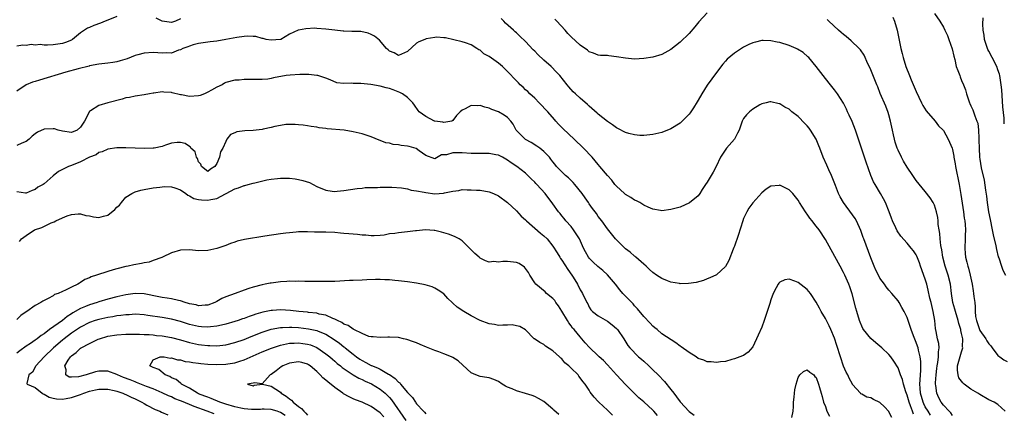
# Model space of a CAD drawing. Units: inches. Extents: x 2562000 to 2565000, y 1524000 to 1527000.
# Drawn here: x 2562224 to 2562440, y 1524805 to 1524891 of the extents above; entities that cross this region are included whole.
import ezdxf

# ---------------------------------------------------------------- set-up
doc = ezdxf.new("R2010")
doc.units = ezdxf.units.IN
doc.header["$MEASUREMENT"] = 0
doc.layers.add('LD25621524_2ft', color=113, linetype='Continuous')

msp = doc.modelspace()

# ---------------------------------------------------------------- linework, layer by layer
at = {"layer": 'LD25621524_2ft'}
for points, elevation in [([(2562245, 1524892.05), (2562243, 1524891.21), (2562242.42, 1524891), (2562241.43, 1524890.57), (2562239.96, 1524890.04), (2562239, 1524889.62), (2562238.55, 1524889.45), (2562237.88, 1524889), (2562237, 1524888.43), (2562235.25, 1524887), (2562235.1, 1524886.9), (2562235, 1524886.84), (2562233.68, 1524886.32), (2562233, 1524886.08), (2562232.02, 1524885.98), (2562231, 1524885.81), (2562229.7, 1524885.7), (2562229, 1524885.75), (2562228.13, 1524885.87), (2562227, 1524885.74), (2562226.15, 1524885.85), (2562225, 1524885.66), (2562224.27, 1524885.74), (2562223, 1524885.47)], 8166), ([(2562375, 1524892.87), (2562373.12, 1524890.88), (2562372.23, 1524889.77), (2562371, 1524888.33), (2562369, 1524886.37), (2562367, 1524884.76), (2562365, 1524883.68), (2562363, 1524883.09), (2562361, 1524882.77), (2562359, 1524882.67), (2562357, 1524882.83), (2562355, 1524883.17), (2562353.35, 1524883.35), (2562353, 1524883.42), (2562351.46, 1524883.46), (2562351, 1524883.52), (2562349.94, 1524883.94), (2562349, 1524884.24), (2562348.64, 1524884.64), (2562347, 1524885.71), (2562345, 1524887.53), (2562344.3, 1524888.3), (2562343.68, 1524889), (2562341.85, 1524891), (2562341.43, 1524891.43)], 8168), ([(2562415.88, 1524891.88), (2562416.22, 1524891), (2562416.79, 1524889), (2562417.16, 1524887.16), (2562417.63, 1524885), (2562417.89, 1524883.89), (2562418.14, 1524883), (2562418.74, 1524881), (2562419.51, 1524879), (2562419.89, 1524878.11), (2562420.57, 1524876.57), (2562421, 1524875.49), (2562422.2, 1524873), (2562422.45, 1524872.45), (2562423.23, 1524871.23), (2562425.15, 1524869), (2562425.94, 1524867.94), (2562426.91, 1524867), (2562427, 1524866.9), (2562428.07, 1524865), (2562428.36, 1524864.36), (2562428.92, 1524863), (2562429, 1524862.74), (2562429.28, 1524861.28), (2562429.31, 1524861), (2562429.57, 1524859.57), (2562429.65, 1524859), (2562430.47, 1524855), (2562430.55, 1524854.55), (2562430.83, 1524852.83), (2562431.41, 1524849), (2562431.59, 1524847.59), (2562431.7, 1524847), (2562431.81, 1524846.19), (2562431.85, 1524845), (2562431.78, 1524843.78), (2562431.79, 1524843), (2562431.68, 1524841), (2562431.81, 1524839.81), (2562431.86, 1524839), (2562432.12, 1524837.88), (2562432.38, 1524837), (2562432.55, 1524836.55), (2562432.91, 1524835), (2562433.29, 1524833), (2562433.54, 1524831.54), (2562433.62, 1524831), (2562433.7, 1524830.3), (2562433.89, 1524829), (2562434, 1524828), (2562434, 1524827), (2562434.08, 1524825.92), (2562434.24, 1524825), (2562434.92, 1524823), (2562435, 1524822.82), (2562436.34, 1524821), (2562436.55, 1524820.55), (2562437, 1524819.84), (2562437.41, 1524819.41), (2562437.75, 1524819), (2562439, 1524817.3), (2562439.38, 1524817), (2562440.32, 1524816.32), (2562441, 1524815.97)], 8170), ([(2562425, 1524892.73), (2562426.17, 1524891), (2562427, 1524889.68), (2562427.34, 1524889), (2562427.86, 1524887.86), (2562428.2, 1524887), (2562428.91, 1524884.91), (2562429.27, 1524883.27), (2562429.47, 1524882.53), (2562429.83, 1524881), (2562430.14, 1524880.14), (2562430.57, 1524879), (2562430.71, 1524878.71), (2562431, 1524877.9), (2562431.42, 1524877), (2562431.87, 1524875.87), (2562432.08, 1524875), (2562432.56, 1524873.44), (2562432.73, 1524873), (2562432.83, 1524872.83), (2562433, 1524872.38), (2562433.47, 1524871.47), (2562433.88, 1524870.12), (2562434.37, 1524869), (2562434.54, 1524868.54), (2562434.71, 1524867), (2562434.76, 1524865.24), (2562434.81, 1524864.81), (2562434.83, 1524863), (2562434.94, 1524861), (2562435, 1524860.58), (2562435.31, 1524858.69), (2562435.94, 1524855.94), (2562436.26, 1524853.74), (2562436.46, 1524852.46), (2562436.63, 1524851), (2562436.95, 1524849), (2562437.3, 1524847.3), (2562437.76, 1524845), (2562437.94, 1524843.94), (2562438.55, 1524841.45), (2562438.66, 1524840.66), (2562439.07, 1524839.07), (2562439.19, 1524838.81), (2562439.79, 1524837), (2562440.11, 1524836.11), (2562440.67, 1524835)], 8172), ([(2562259, 1524891.55), (2562257.93, 1524891), (2562257, 1524890.74), (2562255, 1524890.99), (2562253.68, 1524891.68)], 8166), ([(2562429, 1524804.09), (2562428.64, 1524804.64), (2562428.26, 1524805), (2562427, 1524806.34), (2562426.48, 1524807), (2562425.98, 1524807.98), (2562425.52, 1524809), (2562425.33, 1524810.67), (2562425.26, 1524811), (2562425.25, 1524811.25), (2562425.38, 1524813), (2562425.57, 1524814.43), (2562425.63, 1524815), (2562425.79, 1524815.79), (2562425.93, 1524817), (2562425.89, 1524818.11), (2562426.02, 1524819), (2562425.96, 1524819.96), (2562425.72, 1524821), (2562425.38, 1524822.62), (2562425.27, 1524823.27), (2562425.08, 1524825), (2562424.76, 1524827), (2562424.28, 1524829), (2562424.03, 1524829.97), (2562423.67, 1524831.67), (2562423.32, 1524833), (2562423, 1524834.1), (2562421.97, 1524837), (2562421.73, 1524837.73), (2562421.17, 1524839.17), (2562421, 1524839.5), (2562420.39, 1524840.39), (2562419.91, 1524841), (2562419, 1524842.08), (2562417.64, 1524843.64), (2562416.82, 1524844.82), (2562416.54, 1524845.46), (2562415.81, 1524847), (2562415.57, 1524847.57), (2562415.07, 1524849), (2562414.24, 1524851), (2562413.82, 1524851.82), (2562413.15, 1524853), (2562411.94, 1524855), (2562411.6, 1524855.6), (2562411.01, 1524857), (2562409.96, 1524859.96), (2562408.33, 1524865), (2562407.63, 1524867), (2562406.87, 1524868.87), (2562406.27, 1524870.27), (2562405.89, 1524871), (2562405.63, 1524871.63), (2562404.96, 1524872.96), (2562403.67, 1524875), (2562403, 1524875.91), (2562402.13, 1524877), (2562401, 1524878.35), (2562400.53, 1524879), (2562399, 1524881.01), (2562397.34, 1524883), (2562397.17, 1524883.17), (2562396.08, 1524884.08), (2562394.86, 1524884.85), (2562394.56, 1524885), (2562393, 1524885.68), (2562391, 1524886.29), (2562390.38, 1524886.38), (2562389, 1524886.68), (2562387.27, 1524886.73), (2562387, 1524886.72), (2562385.58, 1524886.42), (2562385, 1524886.25), (2562384.14, 1524885.86), (2562383, 1524885.26), (2562381, 1524883.97), (2562379.38, 1524882.62), (2562379, 1524882.18), (2562378.43, 1524881.57), (2562377, 1524879.69), (2562375, 1524876.93), (2562373.79, 1524875), (2562373, 1524873.57), (2562372.78, 1524873.22), (2562371.94, 1524871.94), (2562371.22, 1524870.78), (2562371, 1524870.51), (2562369.48, 1524869), (2562369, 1524868.54), (2562367, 1524867.27), (2562365, 1524866.49), (2562363, 1524866.01), (2562361, 1524865.77), (2562360.18, 1524865.82), (2562359, 1524865.92), (2562357.74, 1524866.26), (2562357, 1524866.5), (2562355.33, 1524867.33), (2562355, 1524867.47), (2562354.14, 1524868.14), (2562353, 1524868.86), (2562351, 1524870.51), (2562350.76, 1524870.76), (2562349, 1524872.29), (2562348.65, 1524872.65), (2562347, 1524874.07), (2562346.02, 1524875), (2562345.47, 1524875.47), (2562344.52, 1524876.52), (2562344.15, 1524877), (2562342.54, 1524879), (2562341.8, 1524879.8), (2562340.62, 1524881), (2562339, 1524882.45), (2562337.7, 1524883.7), (2562337, 1524884.41), (2562336.69, 1524884.69), (2562335, 1524886.53), (2562333.74, 1524887.74), (2562333, 1524888.41), (2562332.67, 1524888.67), (2562332.32, 1524889), (2562330.55, 1524890.55), (2562330.17, 1524891), (2562329.59, 1524891.59)], 8166), ([(2562440.6, 1524805), (2562439, 1524806.52), (2562438.13, 1524807), (2562437, 1524807.56), (2562435, 1524808.68), (2562434.56, 1524809), (2562433, 1524809.9), (2562431.57, 1524811), (2562431.26, 1524811.26), (2562430.41, 1524812.41), (2562430.22, 1524813), (2562430.07, 1524814.07), (2562430.11, 1524815), (2562430.54, 1524816.54), (2562431, 1524818.1), (2562431.23, 1524818.77), (2562431.26, 1524819), (2562431.22, 1524819.22), (2562431.25, 1524821), (2562431, 1524822.14), (2562430.83, 1524822.83), (2562430.81, 1524823), (2562430.36, 1524824.36), (2562430.22, 1524825), (2562429.63, 1524827), (2562429.52, 1524827.52), (2562429.09, 1524829), (2562428.79, 1524831), (2562428.55, 1524833), (2562428.05, 1524835), (2562427.35, 1524837), (2562426.85, 1524839), (2562426.61, 1524840.61), (2562426.43, 1524841.57), (2562426.26, 1524843), (2562426.19, 1524844.19), (2562426.02, 1524845), (2562425.83, 1524846.17), (2562425.81, 1524847), (2562425.74, 1524847.74), (2562425.45, 1524849), (2562425, 1524850.46), (2562424.73, 1524851), (2562424.07, 1524852.07), (2562423, 1524853.45), (2562421, 1524855.89), (2562420.23, 1524857), (2562419, 1524858.8), (2562418.18, 1524860.18), (2562417.75, 1524861), (2562417, 1524862.58), (2562416.83, 1524863), (2562416.37, 1524864.37), (2562416.22, 1524865), (2562416.01, 1524865.99), (2562415.78, 1524867), (2562415.66, 1524867.66), (2562415.37, 1524869), (2562415, 1524870.36), (2562414.85, 1524870.85), (2562414.29, 1524872.29), (2562413.1, 1524875.1), (2562412.52, 1524876.52), (2562412.34, 1524877), (2562411, 1524880.32), (2562410.79, 1524880.79), (2562410.37, 1524881.63), (2562409.51, 1524883.51), (2562408.7, 1524884.7), (2562408.41, 1524885), (2562406.69, 1524886.69), (2562405.6, 1524887.6), (2562405, 1524888.05), (2562404.5, 1524888.5), (2562403.88, 1524889), (2562401.73, 1524891), (2562401.37, 1524891.37)], 8168), ([(2562440.4, 1524868.4), (2562440.34, 1524869.66), (2562440.1, 1524872.1), (2562439.84, 1524875.84), (2562439.74, 1524877), (2562439.47, 1524878.53), (2562439.4, 1524879), (2562439.32, 1524879.32), (2562439, 1524880.32), (2562438.75, 1524881), (2562437.74, 1524883), (2562437, 1524884.41), (2562436.77, 1524884.77), (2562436.56, 1524885.44), (2562436.02, 1524887), (2562435.93, 1524887.93), (2562435.75, 1524889), (2562435.68, 1524890.32), (2562435.73, 1524891.73)], 8174), ([(2562424.15, 1524804.15), (2562423.6, 1524805), (2562423, 1524806), (2562422.65, 1524806.65), (2562422.51, 1524807), (2562421.97, 1524809), (2562421.87, 1524810.13), (2562421.83, 1524811), (2562421.9, 1524811.9), (2562421.91, 1524813), (2562422.01, 1524814.01), (2562422.01, 1524816.01), (2562421.89, 1524817), (2562421.5, 1524818.5), (2562421.41, 1524819), (2562421.32, 1524819.32), (2562421, 1524820.19), (2562420.39, 1524821.61), (2562419.87, 1524823), (2562419.69, 1524823.69), (2562419.21, 1524825), (2562419, 1524825.66), (2562418.34, 1524827), (2562417.87, 1524827.87), (2562417.23, 1524829), (2562417, 1524829.36), (2562415.67, 1524831), (2562415, 1524831.73), (2562414.42, 1524832.42), (2562414.03, 1524833), (2562413, 1524834.38), (2562412.67, 1524835), (2562412.12, 1524836.12), (2562411.74, 1524837), (2562411, 1524838.82), (2562409.45, 1524843), (2562409.34, 1524843.34), (2562408.83, 1524844.83), (2562407.85, 1524847), (2562407.53, 1524847.53), (2562407, 1524848.28), (2562404.97, 1524851), (2562404.25, 1524852.25), (2562403.91, 1524853), (2562403.24, 1524854.76), (2562402.34, 1524857), (2562401.77, 1524858.23), (2562401.3, 1524859.3), (2562400.52, 1524861), (2562399.75, 1524863), (2562399.56, 1524863.56), (2562398.94, 1524865), (2562397.74, 1524867), (2562397.43, 1524867.43), (2562397, 1524867.92), (2562396.48, 1524868.48), (2562395, 1524869.98), (2562393.63, 1524871), (2562393.3, 1524871.3), (2562393, 1524871.6), (2562392.07, 1524872.07), (2562391, 1524872.77), (2562390.8, 1524872.8), (2562389, 1524873.25), (2562388.79, 1524873.21), (2562387.95, 1524873), (2562387, 1524872.8), (2562386.55, 1524872.55), (2562385, 1524871.62), (2562384.29, 1524871), (2562383.63, 1524870.37), (2562383, 1524869.54), (2562382.67, 1524869), (2562382.54, 1524868.54), (2562382.01, 1524867), (2562381.67, 1524866.33), (2562380.97, 1524865.03), (2562379.22, 1524863), (2562378.32, 1524861.68), (2562377.94, 1524861), (2562376.96, 1524859), (2562376.26, 1524857.74), (2562375.82, 1524857), (2562375, 1524855.54), (2562374.62, 1524855), (2562373.89, 1524853.89), (2562373.33, 1524853), (2562373, 1524852.53), (2562371.06, 1524850.94), (2562369, 1524850.04), (2562368.18, 1524849.82), (2562367, 1524849.47), (2562365, 1524849.23), (2562364.73, 1524849.27), (2562363, 1524849.59), (2562362.01, 1524849.99), (2562361, 1524850.48), (2562360.14, 1524851), (2562359.4, 1524851.4), (2562359, 1524851.55), (2562358.15, 1524852.15), (2562357, 1524852.83), (2562356.8, 1524853), (2562355, 1524854.64), (2562354.67, 1524855), (2562353.96, 1524855.96), (2562353, 1524857.01), (2562351.36, 1524859), (2562351, 1524859.38), (2562349.62, 1524861), (2562347.73, 1524863), (2562345.66, 1524865), (2562343.25, 1524867.25), (2562342.27, 1524868.27), (2562341.65, 1524869), (2562341.33, 1524869.33), (2562339.89, 1524871), (2562338.02, 1524873), (2562337, 1524874.05), (2562335.95, 1524875), (2562335.49, 1524875.49), (2562335, 1524875.91), (2562334.45, 1524876.45), (2562333.83, 1524877), (2562333.44, 1524877.44), (2562333, 1524877.86), (2562331, 1524879.94), (2562329.9, 1524881), (2562329, 1524881.77), (2562327, 1524883.23), (2562325.82, 1524883.82), (2562325, 1524884.59), (2562324.69, 1524884.69), (2562324.24, 1524885), (2562323, 1524885.8), (2562321.75, 1524886.25), (2562321, 1524886.46), (2562317.33, 1524887.33), (2562317, 1524887.36), (2562315.46, 1524887.46), (2562315, 1524887.43), (2562313.1, 1524887.1), (2562312.78, 1524887), (2562311.51, 1524886.49), (2562311, 1524886.14), (2562309, 1524884.36), (2562307, 1524883.42), (2562306.03, 1524884.03), (2562305, 1524884.42), (2562304.73, 1524884.73), (2562304.39, 1524885), (2562302.85, 1524886.85), (2562301.72, 1524887.72), (2562301, 1524888.09), (2562300.36, 1524888.36), (2562298.71, 1524888.71), (2562297, 1524888.72), (2562296.76, 1524888.76), (2562295, 1524888.79), (2562294.83, 1524888.83), (2562292.98, 1524889.02), (2562291, 1524889.27), (2562289, 1524889.42), (2562288.56, 1524889.44), (2562286.64, 1524889.36), (2562284.97, 1524889.03), (2562284.89, 1524889), (2562283, 1524888.13), (2562281.13, 1524887), (2562281, 1524886.95), (2562279, 1524886.8), (2562277.9, 1524887), (2562277.22, 1524887.22), (2562277, 1524887.23), (2562275.6, 1524887.6), (2562275, 1524887.65), (2562273.7, 1524887.7), (2562273, 1524887.65), (2562271.45, 1524887.45), (2562269, 1524886.97), (2562267, 1524886.61), (2562265.56, 1524886.45), (2562265, 1524886.35), (2562263, 1524886.08), (2562261.77, 1524885.77), (2562261, 1524885.53), (2562260.65, 1524885.35), (2562259.56, 1524885), (2562259, 1524884.68), (2562258.6, 1524884.6), (2562257, 1524883.97), (2562256.03, 1524884.03), (2562255, 1524883.93), (2562254.03, 1524884.03), (2562253, 1524884.08), (2562251, 1524883.99), (2562249.6, 1524883.6), (2562249, 1524883.45), (2562247.27, 1524882.73), (2562245.75, 1524882.25), (2562245, 1524882.04), (2562244.09, 1524881.91), (2562243, 1524881.72), (2562242.33, 1524881.67), (2562241, 1524881.5), (2562239, 1524881.14), (2562238.9, 1524881.1), (2562236.51, 1524880.51), (2562233.75, 1524879.75), (2562227.98, 1524878.02), (2562227, 1524877.75), (2562226.45, 1524877.55), (2562225, 1524876.95), (2562223, 1524875.55)], 8164), ([(2562420.39, 1524804.39), (2562420.21, 1524805), (2562419.77, 1524806.23), (2562419.44, 1524807), (2562419, 1524808.55), (2562418.72, 1524809.28), (2562418.2, 1524811), (2562418.01, 1524812.01), (2562417.57, 1524813), (2562417, 1524814.58), (2562416.05, 1524816.05), (2562415.41, 1524817), (2562415, 1524817.5), (2562413.41, 1524819), (2562412.08, 1524820.08), (2562411, 1524821.04), (2562409.42, 1524823), (2562409.25, 1524823.25), (2562409, 1524823.77), (2562408.64, 1524824.64), (2562408.52, 1524825), (2562407.92, 1524827), (2562407.72, 1524827.72), (2562406.9, 1524830.9), (2562406.41, 1524832.41), (2562406.18, 1524833), (2562405.29, 1524835), (2562405, 1524835.58), (2562404.26, 1524837), (2562403.12, 1524839.12), (2562401, 1524842.89), (2562399.62, 1524845), (2562399, 1524845.85), (2562398.46, 1524846.46), (2562398.07, 1524847), (2562397.58, 1524847.58), (2562397, 1524848.48), (2562396.76, 1524848.76), (2562396.6, 1524849), (2562395.32, 1524851), (2562395, 1524851.54), (2562393.8, 1524853), (2562393, 1524853.85), (2562391, 1524854.84), (2562390.81, 1524854.81), (2562389, 1524854.6), (2562388, 1524854), (2562387, 1524853.16), (2562385.03, 1524850.97), (2562384.18, 1524849.82), (2562383.71, 1524849), (2562383, 1524847.53), (2562382.8, 1524847), (2562381.79, 1524843.79), (2562381, 1524841.42), (2562380.88, 1524841.12), (2562380.71, 1524840.71), (2562379.75, 1524838.25), (2562379, 1524836.9), (2562377, 1524835.12), (2562375.58, 1524834.42), (2562375, 1524834.18), (2562374.14, 1524833.86), (2562372.57, 1524833.43), (2562370.85, 1524833.15), (2562369, 1524833.12), (2562368.86, 1524833.14), (2562367, 1524833.47), (2562366.25, 1524833.75), (2562365, 1524834.25), (2562363.83, 1524835), (2562363, 1524835.57), (2562362.28, 1524836.28), (2562361.53, 1524837), (2562361, 1524837.46), (2562359.3, 1524839), (2562359.14, 1524839.14), (2562359, 1524839.23), (2562358.05, 1524840.05), (2562357, 1524840.85), (2562356.82, 1524841), (2562355, 1524842.78), (2562354.8, 1524843), (2562353, 1524845.26), (2562351.75, 1524847), (2562351, 1524847.98), (2562350.58, 1524848.58), (2562349.71, 1524849.71), (2562349, 1524850.74), (2562348.84, 1524851), (2562348.08, 1524852.08), (2562347.47, 1524853), (2562345.84, 1524855), (2562345.46, 1524855.46), (2562345, 1524855.87), (2562344.44, 1524856.44), (2562343.8, 1524857), (2562343, 1524857.77), (2562341.81, 1524859), (2562341.46, 1524859.46), (2562341, 1524860.02), (2562340.58, 1524860.58), (2562340.23, 1524861), (2562339, 1524862.29), (2562338.11, 1524863), (2562337.48, 1524863.48), (2562336.25, 1524864.25), (2562335, 1524864.92), (2562334.88, 1524865), (2562332.92, 1524867), (2562332.27, 1524868.27), (2562331.72, 1524869), (2562331, 1524869.79), (2562330.28, 1524870.28), (2562329.02, 1524871), (2562327.55, 1524871.55), (2562327, 1524871.84), (2562326.04, 1524872.04), (2562325, 1524872.43), (2562324.33, 1524872.33), (2562323, 1524872.41), (2562321.66, 1524871.66), (2562321, 1524871.4), (2562320.58, 1524871), (2562319.8, 1524870.2), (2562319, 1524869.14), (2562318.76, 1524869), (2562317, 1524868.65), (2562316.74, 1524868.74), (2562315, 1524868.98), (2562314.91, 1524869), (2562313, 1524869.97), (2562311.53, 1524871), (2562311.31, 1524871.31), (2562310.51, 1524872.51), (2562310.2, 1524873), (2562309, 1524874.16), (2562307.89, 1524875), (2562307.3, 1524875.3), (2562305.85, 1524875.85), (2562305, 1524876.15), (2562304.33, 1524876.33), (2562303, 1524876.71), (2562300.93, 1524877.07), (2562298.75, 1524877.25), (2562297, 1524877.26), (2562296.69, 1524877.31), (2562295, 1524877.27), (2562293.45, 1524877.45), (2562291.93, 1524878.07), (2562291, 1524878.47), (2562289.23, 1524879), (2562289.04, 1524879.04), (2562287.25, 1524879.25), (2562287, 1524879.24), (2562285.29, 1524879.29), (2562283.14, 1524879.14), (2562282.3, 1524879), (2562279.5, 1524878.5), (2562279, 1524878.37), (2562278.23, 1524878.23), (2562277, 1524878.13), (2562275.83, 1524878.17), (2562275, 1524878.14), (2562273.86, 1524878.14), (2562273, 1524878.18), (2562271.96, 1524878.04), (2562271, 1524878), (2562269, 1524877.47), (2562268.69, 1524877.31), (2562268.16, 1524877), (2562267, 1524876.48), (2562265.82, 1524875.82), (2562265, 1524875.33), (2562264.26, 1524875), (2562263.36, 1524874.64), (2562263, 1524874.56), (2562261, 1524874.41), (2562259.24, 1524874.76), (2562259, 1524874.78), (2562257.21, 1524875.21), (2562257, 1524875.3), (2562255.36, 1524875.36), (2562255, 1524875.43), (2562253.14, 1524875.14), (2562253, 1524875.13), (2562252.2, 1524875), (2562251, 1524874.77), (2562249, 1524874.5), (2562247.79, 1524874.21), (2562247, 1524874.1), (2562246.18, 1524873.82), (2562243.02, 1524873), (2562241, 1524872.41), (2562239.23, 1524871.23), (2562239, 1524871.1), (2562238.91, 1524871), (2562238.84, 1524870.84), (2562237.84, 1524869), (2562237, 1524867.61), (2562236.25, 1524867), (2562235, 1524866.48), (2562233, 1524866.78), (2562232.09, 1524867), (2562231.26, 1524867.26), (2562231, 1524867.28), (2562229, 1524867.17), (2562227.49, 1524866.51), (2562227, 1524866.16), (2562226.36, 1524865.64), (2562225.7, 1524865), (2562225, 1524864.51), (2562224.1, 1524864.1), (2562223, 1524863.57)], 8162), ([(2562415.63, 1524803.63), (2562415, 1524804.87), (2562414.95, 1524804.95), (2562413.99, 1524805.99), (2562413, 1524806.97), (2562411.6, 1524807.6), (2562411, 1524807.99), (2562410.11, 1524808.11), (2562409, 1524808.8), (2562408.84, 1524808.84), (2562408.73, 1524809), (2562407, 1524810.92), (2562406.97, 1524811), (2562406.27, 1524812.27), (2562405.91, 1524813), (2562405.6, 1524813.6), (2562405, 1524814.95), (2562404.36, 1524817), (2562403.51, 1524819.51), (2562403, 1524821.1), (2562402.2, 1524823), (2562401.83, 1524823.83), (2562401.22, 1524825), (2562401, 1524825.46), (2562400.09, 1524827), (2562399.7, 1524827.7), (2562399, 1524829.09), (2562397.69, 1524831), (2562397.39, 1524831.39), (2562397, 1524831.84), (2562395, 1524833.43), (2562394.28, 1524833.72), (2562393, 1524834.1), (2562392.04, 1524833.96), (2562391, 1524833.49), (2562390.75, 1524833.25), (2562390.58, 1524833), (2562390.2, 1524832.2), (2562389.5, 1524831), (2562389, 1524829.59), (2562388.78, 1524828.78), (2562388.2, 1524827), (2562387.87, 1524826.13), (2562387.5, 1524825), (2562387, 1524823.56), (2562386.24, 1524821.76), (2562385, 1524819.22), (2562383.98, 1524818.02), (2562383, 1524817.32), (2562382.79, 1524817.2), (2562381, 1524816.53), (2562380.39, 1524816.39), (2562379, 1524816.01), (2562377.9, 1524815.9), (2562377, 1524815.73), (2562375.88, 1524815.88), (2562375, 1524815.91), (2562374.24, 1524816.24), (2562373, 1524816.67), (2562372.52, 1524817), (2562371, 1524817.94), (2562369.24, 1524819.24), (2562369, 1524819.39), (2562368.06, 1524820.06), (2562365, 1524822.08), (2562363.95, 1524823), (2562363.43, 1524823.43), (2562363, 1524823.75), (2562362.41, 1524824.41), (2562361, 1524825.87), (2562359.61, 1524827.61), (2562359, 1524828.26), (2562358.66, 1524828.66), (2562356.4, 1524831), (2562355.75, 1524831.75), (2562354.77, 1524833), (2562353.06, 1524835.06), (2562352.03, 1524836.03), (2562350.92, 1524836.92), (2562349.88, 1524837.88), (2562349, 1524838.77), (2562348.82, 1524839), (2562348.15, 1524840.15), (2562347.71, 1524841), (2562346.83, 1524843), (2562346.16, 1524844.16), (2562345.57, 1524845), (2562345, 1524845.71), (2562343.87, 1524847), (2562343.51, 1524847.51), (2562343, 1524848.13), (2562342.61, 1524848.6), (2562342.25, 1524849), (2562341, 1524850.74), (2562339.29, 1524853), (2562337.49, 1524855), (2562337.24, 1524855.24), (2562337, 1524855.51), (2562336.24, 1524856.24), (2562335.52, 1524857), (2562335, 1524857.5), (2562333.08, 1524859), (2562331.8, 1524859.8), (2562331, 1524860.39), (2562329.89, 1524861), (2562329, 1524861.45), (2562328.46, 1524861.54), (2562327, 1524861.84), (2562325.86, 1524861.85), (2562325, 1524861.82), (2562324.19, 1524861.81), (2562323, 1524861.82), (2562321, 1524861.96), (2562319.99, 1524862.01), (2562319, 1524861.98), (2562317.56, 1524861.56), (2562316.45, 1524861.55), (2562315, 1524860.69), (2562313, 1524861.42), (2562311.58, 1524862.42), (2562310.93, 1524862.93), (2562309.38, 1524863.38), (2562309, 1524863.42), (2562307.62, 1524863.62), (2562307, 1524863.73), (2562305.84, 1524863.84), (2562305, 1524864.1), (2562304.22, 1524864.22), (2562303, 1524864.71), (2562302.78, 1524864.78), (2562301, 1524865.5), (2562299, 1524866.15), (2562297, 1524866.65), (2562295.03, 1524866.97), (2562291.3, 1524867.3), (2562291, 1524867.34), (2562289.51, 1524867.51), (2562289, 1524867.63), (2562287.78, 1524867.78), (2562287, 1524867.94), (2562286.05, 1524868.05), (2562285, 1524868.18), (2562284.23, 1524868.23), (2562283, 1524868.26), (2562282.22, 1524868.22), (2562281, 1524868.03), (2562279.79, 1524867.79), (2562279, 1524867.55), (2562277.18, 1524867.18), (2562277, 1524867.13), (2562275, 1524866.91), (2562273.15, 1524866.85), (2562271.4, 1524866.6), (2562271, 1524866.38), (2562269.99, 1524866.01), (2562269.25, 1524865), (2562269, 1524864.51), (2562268.32, 1524863), (2562267.83, 1524862.17), (2562267.62, 1524861), (2562267, 1524859.63), (2562266.56, 1524859), (2562265.6, 1524858.4), (2562265, 1524857.86), (2562263.63, 1524859), (2562263.48, 1524859.48), (2562263, 1524860.02), (2562262.77, 1524860.77), (2562262.55, 1524861), (2562262.24, 1524862.24), (2562261.32, 1524863), (2562261.22, 1524863.22), (2562261, 1524863.35), (2562260.03, 1524864.03), (2562259, 1524864.3), (2562258.3, 1524864.3), (2562257, 1524864.09), (2562255.7, 1524863.7), (2562255, 1524863.4), (2562253.18, 1524863), (2562253, 1524862.98), (2562251.07, 1524862.93), (2562247, 1524863.11), (2562245, 1524863.1), (2562243, 1524862.81), (2562241.77, 1524862.23), (2562241, 1524862.03), (2562240.42, 1524861.58), (2562239, 1524861.04), (2562237, 1524859.98), (2562235, 1524859.19), (2562234.38, 1524859), (2562233.44, 1524858.56), (2562233, 1524858.28), (2562232.13, 1524857.87), (2562231, 1524856.95), (2562229, 1524855.16), (2562228.79, 1524855), (2562227.62, 1524854.38), (2562227, 1524853.87), (2562226.33, 1524853.67), (2562225, 1524853.12), (2562224.88, 1524853.12), (2562223, 1524853.35)], 8160), ([(2562223.59, 1524842.41), (2562224.03, 1524843), (2562225, 1524843.79), (2562226.84, 1524845), (2562228.49, 1524845.51), (2562230.53, 1524846.53), (2562231.21, 1524846.79), (2562231.57, 1524847), (2562233, 1524847.67), (2562234.09, 1524848.09), (2562235, 1524848.41), (2562236.5, 1524848.5), (2562237, 1524848.57), (2562238.17, 1524848.17), (2562239, 1524848.09), (2562239.87, 1524847.87), (2562241, 1524847.73), (2562242.04, 1524848.04), (2562243, 1524848.21), (2562244.54, 1524849.47), (2562245, 1524850.01), (2562245.55, 1524850.45), (2562245.99, 1524851), (2562247, 1524852.21), (2562248.31, 1524853), (2562248.73, 1524853.27), (2562249, 1524853.41), (2562250.28, 1524853.72), (2562251, 1524853.91), (2562253, 1524854.27), (2562254.43, 1524854.43), (2562255, 1524854.52), (2562255.46, 1524854.54), (2562257, 1524854.49), (2562257.75, 1524854.25), (2562259, 1524853.79), (2562260.17, 1524853), (2562260.63, 1524852.63), (2562261, 1524852.53), (2562261.93, 1524851.93), (2562263, 1524851.71), (2562263.61, 1524851.61), (2562265, 1524851.53), (2562265.72, 1524851.72), (2562267, 1524851.95), (2562271, 1524854.05), (2562271.75, 1524854.25), (2562273, 1524854.76), (2562273.2, 1524854.8), (2562273.88, 1524855), (2562275, 1524855.28), (2562275.39, 1524855.39), (2562278, 1524856), (2562279, 1524856.17), (2562280.35, 1524856.35), (2562281, 1524856.4), (2562283, 1524856.39), (2562284.25, 1524856.25), (2562285, 1524856.14), (2562285.92, 1524855.92), (2562287.41, 1524855.41), (2562289, 1524854.55), (2562291, 1524853.72), (2562292.44, 1524853.56), (2562293, 1524853.48), (2562293.51, 1524853.51), (2562295, 1524853.65), (2562297.88, 1524854.12), (2562299, 1524854.23), (2562299.68, 1524854.32), (2562302.36, 1524854.36), (2562303, 1524854.42), (2562303.55, 1524854.45), (2562305.55, 1524854.45), (2562307.7, 1524854.3), (2562309, 1524854.05), (2562309.78, 1524853.78), (2562311, 1524853.63), (2562312.68, 1524853.32), (2562313, 1524853.23), (2562315, 1524852.98), (2562316.93, 1524853.07), (2562317.13, 1524853.13), (2562319, 1524853.55), (2562320.29, 1524853.71), (2562321, 1524853.89), (2562322.15, 1524853.85), (2562323, 1524853.86), (2562324.22, 1524853.78), (2562325, 1524853.75), (2562327, 1524853.41), (2562327.92, 1524853), (2562329, 1524852.48), (2562331, 1524851.02), (2562333, 1524849.18), (2562334.05, 1524848.05), (2562335, 1524847.23), (2562335.23, 1524847), (2562338.3, 1524844.3), (2562339, 1524843.72), (2562339.73, 1524843), (2562341, 1524841.4), (2562341.94, 1524839.94), (2562342.5, 1524839), (2562342.7, 1524838.7), (2562343, 1524838.3), (2562344.29, 1524836.29), (2562345.16, 1524835), (2562345.44, 1524834.56), (2562346.39, 1524833), (2562347, 1524831.8), (2562347.31, 1524831.31), (2562347.53, 1524831), (2562348.47, 1524829), (2562348.67, 1524828.67), (2562349, 1524827.96), (2562349.38, 1524827.38), (2562349.71, 1524827), (2562351, 1524826.08), (2562353, 1524824.9), (2562354.09, 1524824.09), (2562355, 1524823.24), (2562355.22, 1524823), (2562356.61, 1524821), (2562357.52, 1524819.52), (2562357.93, 1524819), (2562359.89, 1524817), (2562360.48, 1524816.48), (2562361, 1524816.04), (2562362.13, 1524815), (2562363, 1524814.14), (2562364.2, 1524813), (2562365.6, 1524811.6), (2562367, 1524809.82), (2562367.6, 1524809), (2562368.22, 1524808.22), (2562369, 1524807.06), (2562371, 1524804.96), (2562372.14, 1524804.14)], 8158), ([(2562364.05, 1524804.05), (2562363.26, 1524805), (2562363, 1524805.28), (2562361, 1524807.09), (2562359.94, 1524807.94), (2562357, 1524810.88), (2562355, 1524813.03), (2562353, 1524815.26), (2562352.16, 1524816.16), (2562351.22, 1524817), (2562351, 1524817.24), (2562349.04, 1524819.04), (2562348.12, 1524820.12), (2562347.4, 1524821), (2562347, 1524821.39), (2562345.67, 1524823), (2562345.33, 1524823.33), (2562345, 1524823.85), (2562344.48, 1524824.48), (2562344.21, 1524825), (2562343, 1524827.09), (2562342.22, 1524828.22), (2562341.65, 1524829), (2562341.4, 1524829.4), (2562341, 1524829.86), (2562339.6, 1524831), (2562339.3, 1524831.3), (2562337.26, 1524833), (2562337, 1524833.35), (2562335.92, 1524835), (2562335.61, 1524835.61), (2562335, 1524836.51), (2562334.78, 1524836.78), (2562333.57, 1524837.57), (2562333, 1524837.82), (2562331, 1524838.05), (2562329.95, 1524838.05), (2562329, 1524837.89), (2562327.99, 1524838.01), (2562327, 1524837.88), (2562326.15, 1524838.15), (2562325, 1524838.77), (2562324.75, 1524839), (2562323.8, 1524839.8), (2562323, 1524840.61), (2562322.82, 1524840.82), (2562321, 1524842.55), (2562320.36, 1524843), (2562319.49, 1524843.49), (2562319, 1524843.66), (2562318.05, 1524844.05), (2562316.49, 1524844.49), (2562315, 1524844.83), (2562314.85, 1524844.85), (2562312.99, 1524844.99), (2562311, 1524844.78), (2562310.78, 1524844.78), (2562309, 1524844.55), (2562307, 1524844.37), (2562306.23, 1524844.23), (2562305, 1524844.11), (2562303.86, 1524843.86), (2562303, 1524843.77), (2562301.68, 1524843.68), (2562301, 1524843.67), (2562299.82, 1524843.82), (2562299, 1524843.86), (2562297.98, 1524843.98), (2562296.11, 1524844.11), (2562295, 1524844.21), (2562294.26, 1524844.26), (2562293, 1524844.39), (2562291, 1524844.47), (2562288.51, 1524844.51), (2562287, 1524844.55), (2562286.53, 1524844.53), (2562285, 1524844.53), (2562284.46, 1524844.46), (2562283, 1524844.37), (2562282.24, 1524844.24), (2562281, 1524844.1), (2562277.6, 1524843.6), (2562273.13, 1524842.87), (2562271.52, 1524842.48), (2562271, 1524842.32), (2562270.02, 1524841.98), (2562269, 1524841.57), (2562268.57, 1524841.43), (2562267, 1524840.87), (2562265, 1524840.46), (2562263, 1524840.39), (2562261, 1524840.57), (2562259, 1524840.52), (2562257, 1524839.91), (2562255.05, 1524838.95), (2562254.91, 1524838.91), (2562253, 1524838.21), (2562252.1, 1524837.9), (2562251, 1524837.72), (2562250.44, 1524837.56), (2562248.73, 1524837.27), (2562247.48, 1524837), (2562247, 1524836.91), (2562245, 1524836.44), (2562244.18, 1524836.18), (2562243, 1524835.83), (2562240.52, 1524835), (2562239.35, 1524834.65), (2562239, 1524834.44), (2562237.96, 1524834.04), (2562237, 1524833.36), (2562236.75, 1524833.25), (2562236.39, 1524833), (2562235, 1524832.38), (2562233.72, 1524831.72), (2562233, 1524831.44), (2562232.07, 1524831), (2562231.28, 1524830.72), (2562231, 1524830.49), (2562229.84, 1524829.84), (2562228.7, 1524829.3), (2562228.23, 1524829), (2562227, 1524828.33), (2562225.18, 1524827), (2562225.06, 1524826.94), (2562223.88, 1524826.12), (2562223, 1524825.22)], 8156), ([(2562354.12, 1524804.12), (2562353.23, 1524805), (2562353, 1524805.26), (2562351.14, 1524807), (2562351, 1524807.18), (2562350.1, 1524808.1), (2562349.21, 1524809.21), (2562349, 1524809.62), (2562348.14, 1524811), (2562347.57, 1524811.57), (2562347, 1524812.4), (2562346.73, 1524812.73), (2562346.55, 1524813), (2562345, 1524814.5), (2562344.52, 1524815), (2562343.66, 1524815.66), (2562343, 1524816.53), (2562342.72, 1524816.72), (2562342.49, 1524817), (2562341, 1524818.36), (2562339.39, 1524819.39), (2562339, 1524819.71), (2562338.16, 1524820.16), (2562336.95, 1524820.95), (2562336.88, 1524821), (2562334.96, 1524822.96), (2562333.72, 1524823.72), (2562333, 1524823.87), (2562332.03, 1524824.03), (2562331, 1524823.96), (2562330.01, 1524824.01), (2562329, 1524823.95), (2562328.12, 1524824.12), (2562327, 1524824.28), (2562325, 1524825.03), (2562323, 1524826.01), (2562321.37, 1524827), (2562319.93, 1524827.93), (2562319, 1524828.86), (2562318.81, 1524829), (2562317.88, 1524829.88), (2562317, 1524830.88), (2562315.73, 1524831.73), (2562315, 1524832.14), (2562314.41, 1524832.41), (2562312.89, 1524832.89), (2562311, 1524833.28), (2562309, 1524833.54), (2562307, 1524833.77), (2562306.18, 1524833.82), (2562305, 1524834), (2562304.02, 1524833.98), (2562303, 1524834.08), (2562301.97, 1524834.03), (2562300.01, 1524833.99), (2562299, 1524833.92), (2562297, 1524833.86), (2562296.2, 1524833.8), (2562293, 1524833.63), (2562289, 1524833.59), (2562286.39, 1524833.61), (2562285, 1524833.67), (2562284.36, 1524833.64), (2562283, 1524833.67), (2562282.41, 1524833.59), (2562281, 1524833.53), (2562280.54, 1524833.46), (2562279, 1524833.28), (2562278.76, 1524833.24), (2562277.64, 1524833), (2562277, 1524832.89), (2562275, 1524832.38), (2562274.06, 1524832.06), (2562273, 1524831.73), (2562271.02, 1524830.98), (2562269, 1524830.21), (2562268.14, 1524829.86), (2562267, 1524829.2), (2562266.86, 1524829.14), (2562266.6, 1524829), (2562265, 1524828.43), (2562264.41, 1524828.41), (2562263, 1524828.27), (2562262.44, 1524828.44), (2562261, 1524828.71), (2562260.79, 1524828.79), (2562260.03, 1524829), (2562259, 1524829.36), (2562258.58, 1524829.42), (2562257, 1524829.8), (2562256.07, 1524829.93), (2562255, 1524830.11), (2562254.27, 1524830.27), (2562251, 1524830.9), (2562249, 1524830.97), (2562247, 1524830.67), (2562245, 1524830.2), (2562243, 1524829.69), (2562241, 1524829.11), (2562240.69, 1524829), (2562239, 1524828.5), (2562238.13, 1524828.13), (2562237, 1524827.69), (2562235.3, 1524826.7), (2562235, 1524826.5), (2562234.08, 1524825.92), (2562233, 1524825.03), (2562230.18, 1524823), (2562229, 1524822.11), (2562228.3, 1524821.7), (2562227.42, 1524821), (2562227, 1524820.69), (2562225.98, 1524819.98), (2562225, 1524819.33), (2562223.65, 1524818.35), (2562223, 1524817.79)], 8154), ([(2562342.31, 1524804.31), (2562341.21, 1524805.21), (2562341, 1524805.44), (2562339, 1524807.13), (2562337.82, 1524807.82), (2562337, 1524808.26), (2562336.47, 1524808.47), (2562334.95, 1524808.95), (2562333, 1524809.51), (2562332.07, 1524809.93), (2562331, 1524810.35), (2562330.55, 1524810.55), (2562329.81, 1524811), (2562329, 1524811.57), (2562328, 1524812), (2562327, 1524812.36), (2562326.46, 1524812.46), (2562325, 1524812.67), (2562324.03, 1524813), (2562323, 1524813.49), (2562321.18, 1524815.18), (2562320.12, 1524816.12), (2562319, 1524816.85), (2562318.69, 1524817), (2562317, 1524817.68), (2562315.92, 1524818.08), (2562315, 1524818.4), (2562313.15, 1524819.15), (2562311.75, 1524819.75), (2562311, 1524820.06), (2562310.32, 1524820.32), (2562308.84, 1524820.84), (2562308.08, 1524821), (2562307, 1524821.26), (2562305, 1524821.35), (2562304.68, 1524821.32), (2562303, 1524821.24), (2562301.43, 1524821.43), (2562301, 1524821.41), (2562300.5, 1524821.5), (2562299, 1524822.14), (2562297.19, 1524823), (2562297.07, 1524823.07), (2562297, 1524823.08), (2562295.94, 1524823.94), (2562295, 1524824.23), (2562294.57, 1524824.57), (2562293.56, 1524825), (2562293, 1524825.3), (2562292.56, 1524825.44), (2562291, 1524826.17), (2562289.56, 1524826.44), (2562289, 1524826.61), (2562287.2, 1524826.8), (2562287, 1524826.83), (2562285.06, 1524827), (2562283.22, 1524827.22), (2562281, 1524827.38), (2562279.25, 1524827.25), (2562279, 1524827.25), (2562277.87, 1524827), (2562277.14, 1524826.86), (2562275.59, 1524826.41), (2562275, 1524826.18), (2562274.1, 1524825.9), (2562273, 1524825.46), (2562272.65, 1524825.35), (2562271.7, 1524825), (2562271, 1524824.77), (2562269, 1524824.2), (2562268.01, 1524824.01), (2562267, 1524823.76), (2562265.65, 1524823.65), (2562265, 1524823.55), (2562263.65, 1524823.65), (2562263, 1524823.66), (2562261, 1524824.12), (2562259, 1524824.76), (2562257, 1524825.3), (2562255, 1524825.66), (2562251.85, 1524826.15), (2562251, 1524826.25), (2562249, 1524826.38), (2562247.71, 1524826.29), (2562247, 1524826.28), (2562245.89, 1524826.11), (2562245, 1524826.02), (2562244.14, 1524825.86), (2562243, 1524825.69), (2562241, 1524825.25), (2562240.23, 1524825), (2562239, 1524824.57), (2562237, 1524823.54), (2562235.48, 1524822.52), (2562235, 1524822.23), (2562233.37, 1524821), (2562233, 1524820.7), (2562231.08, 1524819), (2562229.01, 1524817), (2562227.15, 1524815), (2562227.11, 1524814.89), (2562226.39, 1524813.61), (2562225.61, 1524813), (2562225.16, 1524811.16), (2562225.26, 1524811), (2562227, 1524810.26), (2562228.52, 1524809), (2562228.81, 1524808.81), (2562229, 1524808.75), (2562230.09, 1524808.09), (2562231, 1524807.86), (2562231.72, 1524807.72), (2562233, 1524807.7), (2562233.81, 1524807.81), (2562235, 1524808.04), (2562237, 1524808.72), (2562237.73, 1524809), (2562239, 1524809.45), (2562240.28, 1524809.72), (2562241, 1524809.9), (2562243, 1524809.89), (2562244.4, 1524809.6), (2562245, 1524809.46), (2562246.33, 1524809), (2562246.79, 1524808.79), (2562247, 1524808.71), (2562248.13, 1524808.13), (2562249, 1524807.74), (2562250.51, 1524807), (2562251, 1524806.69), (2562251.63, 1524806.37), (2562253.41, 1524805.41), (2562254.49, 1524805), (2562254.82, 1524804.82), (2562256.21, 1524804.21)], 8152), ([(2562266.41, 1524804.41), (2562264.89, 1524805), (2562262.02, 1524806.02), (2562261, 1524806.46), (2562259.21, 1524807.21), (2562259, 1524807.31), (2562257.78, 1524807.78), (2562257, 1524808.17), (2562256.4, 1524808.4), (2562255, 1524809.08), (2562253, 1524809.92), (2562251.52, 1524810.48), (2562249.35, 1524811.35), (2562249, 1524811.46), (2562247.92, 1524811.92), (2562246.47, 1524812.47), (2562245.16, 1524813), (2562245, 1524813.09), (2562243, 1524813.82), (2562242.15, 1524813.85), (2562241, 1524813.85), (2562240.28, 1524813.72), (2562238.22, 1524813), (2562236.57, 1524812.57), (2562235, 1524812.52), (2562234.53, 1524812.53), (2562233.73, 1524813), (2562233.86, 1524814.14), (2562233.51, 1524815), (2562234.29, 1524816.29), (2562234.78, 1524817), (2562235, 1524817.21), (2562236.06, 1524817.94), (2562237, 1524818.9), (2562237.07, 1524818.93), (2562237.15, 1524819), (2562239, 1524819.97), (2562240.9, 1524820.9), (2562241.15, 1524821), (2562243, 1524821.54), (2562245, 1524821.88), (2562247, 1524821.98), (2562250.02, 1524821.98), (2562251, 1524821.93), (2562252.09, 1524821.91), (2562253, 1524821.83), (2562253.73, 1524821.73), (2562255, 1524821.61), (2562257, 1524821.24), (2562259, 1524820.74), (2562261, 1524820.18), (2562263, 1524819.72), (2562263.66, 1524819.66), (2562265, 1524819.47), (2562265.48, 1524819.48), (2562267, 1524819.46), (2562269, 1524819.68), (2562271, 1524820.14), (2562273, 1524820.83), (2562274.54, 1524821.46), (2562277, 1524822.41), (2562279, 1524823.07), (2562281, 1524823.47), (2562281.46, 1524823.46), (2562283, 1524823.55), (2562283.51, 1524823.51), (2562285, 1524823.44), (2562287.2, 1524823.2), (2562289, 1524822.81), (2562289.36, 1524822.64), (2562291, 1524821.97), (2562292.84, 1524820.84), (2562294.02, 1524820.02), (2562295, 1524819.24), (2562295.15, 1524819.15), (2562295.3, 1524819), (2562297, 1524817.58), (2562297.77, 1524817), (2562298.49, 1524816.49), (2562299, 1524816.16), (2562299.79, 1524815.79), (2562301, 1524815.13), (2562301.1, 1524815.1), (2562301.28, 1524815), (2562302.51, 1524814.51), (2562303, 1524814.25), (2562304.84, 1524813.16), (2562305, 1524813.08), (2562306.26, 1524812.26), (2562307, 1524811.44), (2562307.27, 1524811.27), (2562307.46, 1524811), (2562309, 1524809.14), (2562309.08, 1524809.08), (2562309.13, 1524809), (2562310.06, 1524808.06), (2562310.72, 1524807), (2562310.85, 1524806.85), (2562311, 1524806.62), (2562312.53, 1524805), (2562312.77, 1524804.77), (2562313, 1524804.41)], 8150), ([(2562282.04, 1524804.04), (2562281, 1524804.76), (2562280.28, 1524805), (2562279, 1524805.39), (2562277.44, 1524805.44), (2562277, 1524805.43), (2562276.63, 1524805.37), (2562274.64, 1524805.36), (2562273, 1524805.53), (2562272.33, 1524805.67), (2562271, 1524805.98), (2562269, 1524806.57), (2562267.69, 1524807), (2562265.8, 1524807.8), (2562265, 1524808.08), (2562264.36, 1524808.36), (2562263, 1524808.88), (2562262.73, 1524809), (2562261, 1524810.06), (2562259.24, 1524811), (2562259.14, 1524811.14), (2562259, 1524811.2), (2562258.03, 1524812.03), (2562257, 1524812.41), (2562256.64, 1524812.64), (2562255.64, 1524813), (2562254.21, 1524814.21), (2562253, 1524814.64), (2562252.28, 1524815), (2562253, 1524816.37), (2562254.57, 1524817), (2562255, 1524817.03), (2562255.38, 1524817), (2562256.7, 1524816.7), (2562257, 1524816.78), (2562258.32, 1524816.32), (2562259, 1524816.35), (2562260.01, 1524816.01), (2562261, 1524815.93), (2562261.73, 1524815.73), (2562263, 1524815.58), (2562263.5, 1524815.5), (2562265, 1524815.36), (2562267, 1524815.29), (2562269, 1524815.38), (2562269.47, 1524815.47), (2562271, 1524815.71), (2562272.06, 1524816.06), (2562273, 1524816.33), (2562277, 1524818.1), (2562279.05, 1524818.95), (2562281, 1524819.59), (2562281.7, 1524819.7), (2562283, 1524820), (2562284.02, 1524820.02), (2562285, 1524820.09), (2562285.97, 1524819.97), (2562287, 1524819.82), (2562287.63, 1524819.63), (2562289.05, 1524819.05), (2562291, 1524817.69), (2562291.89, 1524817), (2562292.47, 1524816.47), (2562293, 1524816.04), (2562293.54, 1524815.54), (2562294.24, 1524815), (2562294.64, 1524814.64), (2562297, 1524813), (2562298.27, 1524812.27), (2562299, 1524811.98), (2562299.66, 1524811.66), (2562301.07, 1524811.07), (2562303, 1524809.89), (2562304.05, 1524809), (2562304.54, 1524808.54), (2562305, 1524808.07), (2562305.5, 1524807.5), (2562308.62, 1524803)], 8148), ([(2562303.78, 1524803.77), (2562303, 1524804.66), (2562301, 1524806.07), (2562299, 1524806.99), (2562297.54, 1524807.54), (2562297, 1524807.78), (2562296.17, 1524808.17), (2562294.88, 1524808.88), (2562294.75, 1524809), (2562293, 1524810.22), (2562291.46, 1524811.46), (2562291, 1524811.87), (2562290.36, 1524812.36), (2562289.78, 1524813), (2562289, 1524813.75), (2562287.53, 1524815), (2562287.22, 1524815.22), (2562287, 1524815.37), (2562285.74, 1524815.74), (2562285, 1524815.92), (2562283, 1524815.62), (2562281.51, 1524815), (2562281.2, 1524814.8), (2562280.08, 1524813.92), (2562279, 1524813.13), (2562278.76, 1524813), (2562277, 1524811.07), (2562275.28, 1524811.28), (2562275, 1524811.17), (2562273.78, 1524811), (2562275, 1524810.59), (2562275.21, 1524810.79), (2562277.05, 1524810.95), (2562279, 1524810.56), (2562281, 1524809.23), (2562281.21, 1524809), (2562282.31, 1524808.31), (2562283, 1524807.77), (2562283.47, 1524807.46), (2562283.85, 1524807), (2562285, 1524806.06), (2562285.64, 1524805.64), (2562286.16, 1524805), (2562286.62, 1524804.62), (2562287, 1524804.17)], 8146), ([(2562393.65, 1524803.65), (2562393.88, 1524805), (2562393.97, 1524806.03), (2562394.01, 1524807), (2562394.14, 1524808.14), (2562394.18, 1524809), (2562394.26, 1524809.74), (2562394.55, 1524811), (2562395, 1524812.46), (2562395.41, 1524813), (2562396.2, 1524813.8), (2562397, 1524814.12), (2562397.59, 1524813.59), (2562398.43, 1524813), (2562398.7, 1524812.7), (2562399, 1524812.45), (2562399.52, 1524811), (2562399.74, 1524810.26), (2562400.09, 1524809), (2562400.26, 1524808.26), (2562400.58, 1524807), (2562401, 1524806.05), (2562401.33, 1524805), (2562401.91, 1524803.91)], 8158)]:
    msp.add_lwpolyline(points, dxfattribs=dict(at, elevation=elevation))

doc.saveas('drawing.dxf')
